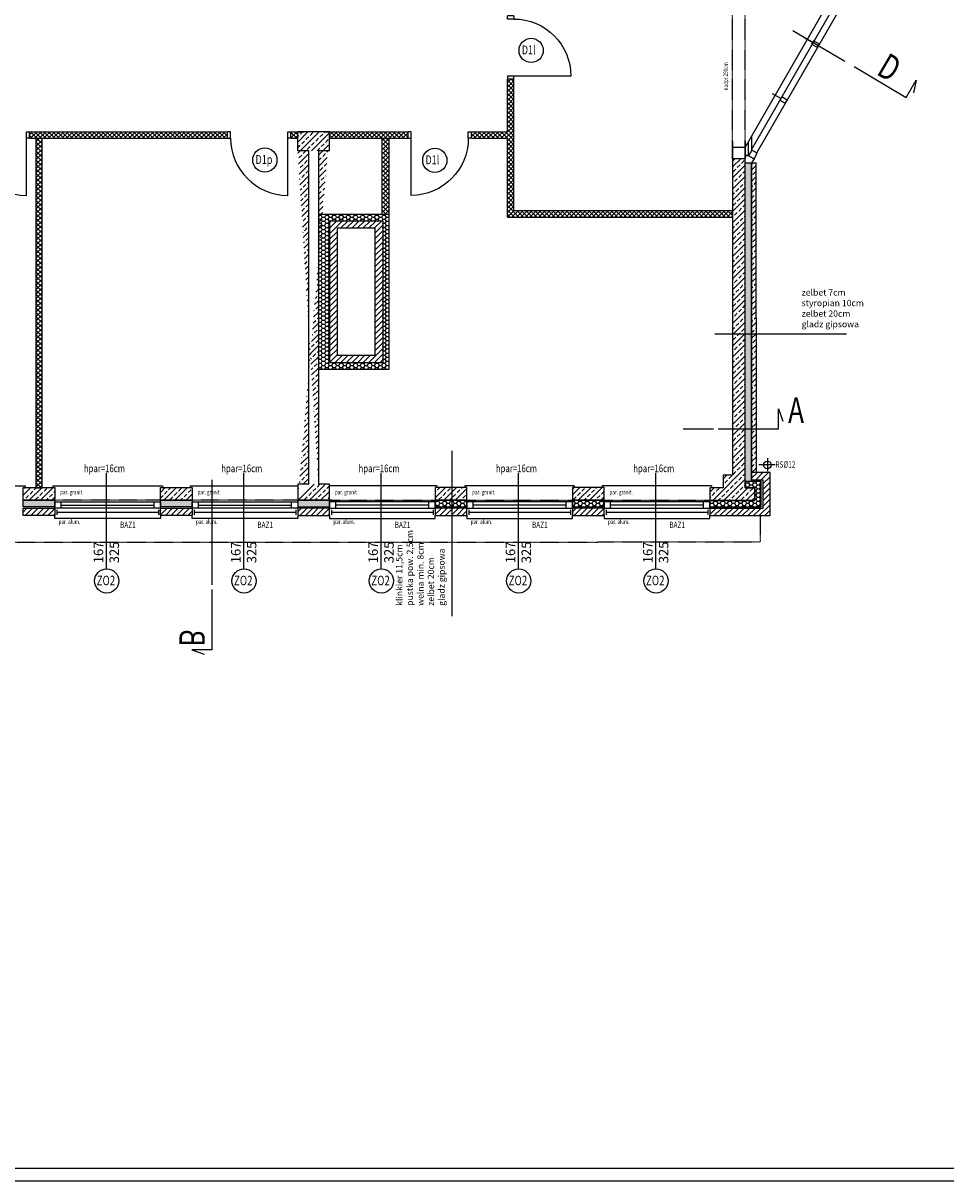
# Model space of a CAD drawing. Units: centimetres. Extents: x 1163 to 6459, y 1307 to 4671.
# Drawn here: x 3547 to 5003, y 1307 to 3134 of the extents above; entities that cross this region are included whole.
import ezdxf
from ezdxf.enums import TextEntityAlignment as Align

# ---------------------------------------------------------------- set-up
doc = ezdxf.new("R2010")
doc.units = ezdxf.units.CM
doc.linetypes.add('HIDDEN2', pattern=[0.1875, 0.125, -0.0625])
for name, color, linetype in [('00SCIANY', 2, 'Continuous'), ('1', 7, 'Continuous'), ('CO', 2, 'Continuous'), ('HATCH', 150, 'Continuous'), ('OPISY-BIA', 7, 'Continuous'), ('OPISY-CZER', 1, 'Continuous'), ('OPISY-Z', 3, 'Continuous'), ('RAHMEN035', 7, 'Continuous'), ('RAHMEN07', 5, 'Continuous'), ('WIDOK', 7, 'Continuous')]:
    doc.layers.add(name, color=color, linetype=linetype)
doc.styles.add('DIN_2', font='txt', dxfattribs={"width": 0.6})
doc.styles.add('ISOCP', font='isocp.shx')
doc.styles.add('ROMANS', font='romans.shx', dxfattribs={"width": 0.75})
pattern_1 = [(45, (785.0410206768254, -903.9325328250675), (-8.838834764831843, 8.838834764831844), []), (45, (793.8798554268253, -903.9325328250675), (-8.838834764831843, 8.838834764831844), [6.25, -3.125])]
pattern_2 = [(0, (785.0410206768254, -903.9325328250675), (5.625, 3.24759525), [3.75, -7.5]), (120, (785.0410206768254, -903.9325328250675), (-5.624999987709674, 3.247595271287468), [3.75, -7.5]), (59.99999999999999, (785.0410206768254, -903.9325328250675), (1.229032625671422e-08, 6.495190521287468), [-7.5, 3.75])]
pattern_3 = [(45, (785.0410206768254, -903.9325328250675), (-4.419417382415921, 4.419417382415922), [])]

# ---------------------------------------------------------------- blocks, each defined once
blk = doc.blocks.new('ARCWALL1')
at = {"layer": '1', "color": 2, "linetype": 'Continuous', "invisible_edges": 10}
blk.add_3dface([(24.870901, -0.35841), (25.4709, -0.35841), (25.5909, -0.4784100000000001), (24.7509, -0.4784100000000001)], dxfattribs=at)
blk = doc.blocks.new('ARCWALL3')
at = {"layer": '1', "color": 2, "linetype": 'Continuous', "invisible_edges": 10}
blk.add_3dface([(25.4709, 1.64159), (24.870901, 1.64159), (24.7509, 1.76159), (25.5909, 1.76159)], dxfattribs=at)
blk = doc.blocks.new('ARCWALL15')
at = {"layer": '1', "color": 7, "linetype": 'Continuous'}
blk.add_3dface([(20.117453, 3.059522), (20.117453, -2.450979), (20.217453, -2.450979), (20.217453, 3.059522)], dxfattribs=at)
blk = doc.blocks.new('ARCOPEN_274_1')
at = {"layer": '1', "color": 7, "linetype": 'Continuous'}
for p, q in [((0.05, 0.1), (0, 0.1)), ((0, 0), (0, 0.1)), ((0, 0), (0.05, 0)), ((0.05, 0), (0.05, 0.1)), ((0.95, 0), (0.95, 0.1)), ((0.95, 0.1), (1, 0.1)), ((1, 0), (0.95, 0)), ((0.95, -0.9), (0.95, 0)), ((1, 0), (1, 0.1))]:
    blk.add_line(p, q, dxfattribs=at)
blk.add_arc((0.95, 0), 0.9, 180, 270, dxfattribs=at)
blk = doc.blocks.new('ARCOPEN_1666_5')
at = {"layer": '1', "color": 7, "linetype": 'Continuous'}
for p, q in [((0.05, 0.1), (0, 0.1)), ((0, 0), (0, 0.1)), ((0, 0), (0.05, 0)), ((0.05, 0), (0.05, 0.1)), ((0.95, 0), (0.95, 0.1)), ((0.95, 0.1), (1, 0.1)), ((1, 0), (0.95, 0)), ((0.95, -0.9), (0.95, 0)), ((1, 0), (1, 0.1))]:
    blk.add_line(p, q, dxfattribs=at)
blk.add_arc((0.95, 0), 0.9, 180, 270, dxfattribs=at)

msp = doc.modelspace()

# ---------------------------------------------------------------- hatches: boundary and pattern name
at = {"layer": 'HATCH'}
h = msp.add_hatch(dxfattribs=at)
h.set_pattern_fill('ANSI37', color=256, scale=40, style=0)
h.set_pattern_definition([(45, (785.0410206768254, -903.9325328250675), (-3.535533905932737, 3.535533905932738), []), (135, (785.0410206768254, -903.9325328250675), (-3.535533905932738, -3.535533905932737), [])])
h.paths.add_polyline_path([(3577.424984710868, 2951.712006912129), (3567.424984710865, 2951.712006912128), (3567.424984710865, 2400.808900239281), (3577.424984710868, 2400.808852460059)])
h.paths.add_polyline_path([(3869.797684710869, 2961.918806912143), (3557.51358471087, 2961.918806912144), (3557.51358471087, 2951.918806912107), (3869.797684710869, 2951.918806912106)])
h.paths.add_polyline_path([(3980.76968471087, 2961.918806912143), (3969.797684710869, 2961.918806912144), (3969.797684710869, 2951.918806912107), (3980.76968471087, 2951.918806912107)])
h.paths.add_polyline_path([(4072.769684710869, 2961.918806912143), (4030.76968471087, 2961.918806912143), (4030.769684710869, 2951.918806912107), (4072.76968471087, 2951.918806912107)])
h.paths.add_polyline_path([(4154.769684710869, 2961.918806912143), (4072.76968471087, 2961.918806912144), (4072.76968471087, 2951.918806912107), (4154.769684710869, 2951.918806912107)])
h.paths.add_polyline_path([(4124.769784710875, 2951.918806912107), (4114.769684710872, 2951.918806912107), (4114.769684710873, 2887.918806912126), (4124.769784710876, 2887.918806912127)])
h.paths.add_polyline_path([(4124.769784710875, 2887.918806912127), (4114.769684710873, 2887.918806912127), (4114.769684710874, 2831.918806912126), (4124.769784710876, 2831.918806912125)])
h.paths.add_polyline_path([(4321.571484710867, 3045.059306912127), (4311.571484710865, 3045.059306912127), (4311.571484710865, 2961.918806912143), (4254.769684710869, 2961.918806912143), (4254.769684710869, 2951.918806912107), (4311.571484710865, 2951.918806912107), (4311.571484710865, 2827.574906912121), (4666.769284710869, 2827.574906912122), (4666.76928471087, 2837.574906912113), (4321.571484710867, 2837.574906912113)])
h = msp.add_hatch(dxfattribs=at)
h.set_pattern_fill('ANSI33', color=256, scale=50, style=0)
h.set_pattern_definition(pattern_1)
edge = h.paths.add_edge_path()
edge.add_line((3998.26968471087, 2931.918706912127), (3980.76968471087, 2931.918706912128))
edge.add_line((4030.76968471087, 2931.918706912128), (4013.269784710871, 2931.918706912128))
edge.add_line((4013.26978471087, 2931.918706912128), (4013.269784710871, 2406.065756912128))
edge.add_line((3998.269684710869, 2406.065756912127), (3998.26968471087, 2931.918706912128))
edge.add_line((3980.76968471087, 2931.918706912128), (3980.76968471087, 2961.918706912127))
edge.add_line((4030.76968471087, 2961.918706912127), (3980.76968471087, 2961.918706912127))
edge.add_line((4030.76968471087, 2931.918706912128), (4030.76968471087, 2961.918806912143))
edge.add_line((3980.770858325739, 2380.808470835352), (4030.770958325739, 2380.808670835351))
edge.add_line((4030.770958325739, 2380.808670835351), (4030.770958325739, 2406.065756912127))
edge.add_line((4030.770958325739, 2406.065756912127), (4022.63005832574, 2406.065756912127))
edge.add_line((4022.63005832574, 2406.065756912127), (4013.269784710871, 2406.065712189468))
edge.add_line((3998.26968471087, 2406.065640520158), (3980.770858325739, 2406.065556912127))
edge.add_line((3980.770858325739, 2406.065556912127), (3980.770858325739, 2380.808470835352))
h = msp.add_hatch(dxfattribs=at)
h.set_pattern_fill('ANSI33', color=256, scale=50, style=0)
h.set_pattern_definition(pattern_1)
h.paths.add_polyline_path([(4676.783184710869, 2919.781112263518), (4666.762282225346, 2919.781112263518), (4666.769284710869, 2420.661956912127), (4651.769284710869, 2420.661956912127), (4651.769284710869, 2400.662056912127), (4630.789494710049, 2400.661856912127), (4630.789494710049, 2380.661756912127), (4676.783184710869, 2380.661886508889)])
h.paths.add_polyline_path([(4686.761882225346, 2919.781112263518), (4676.783184710869, 2919.781112263518), (4676.783184710869, 2380.661886508889), (4701.76918471087, 2380.661956912127), (4701.76918471087, 2400.662056912127), (4686.769284710869, 2400.662056912127), (4686.769284710869, 2420.661956912127), (4686.768884710869, 2420.661956912127)])
h = msp.add_hatch(dxfattribs=at)
h.set_pattern_fill('HONEY', color=256, scale=30, style=0)
h.set_pattern_definition(pattern_2)
h.paths.add_polyline_path([(4696.746216940202, 2493.599706912123), (4686.767861417067, 2493.599706912124), (4686.768884710869, 2420.661956912127), (4686.769284710869, 2420.661956912127), (4686.769284710869, 2410.661856912127), (4696.769284710868, 2410.661856912127)])
h.paths.add_polyline_path([(4696.704727368508, 2642.771290220099), (4686.765768586444, 2642.771290220099), (4686.767861417065, 2493.599706912123), (4696.746216940202, 2493.599706912123)])
h.paths.add_polyline_path([(4696.629661229049, 2912.66404684721), (4696.452076076625, 2912.66404684721), (4696.629575718452, 2912.971491601242), (4696.629512242203, 2913.199714075965), (4686.761974560302, 2913.199714066111), (4686.765768586444, 2642.7712902201), (4696.704727368508, 2642.7712902201)])
h = msp.add_hatch(dxfattribs=at)
h.set_pattern_fill('ANSI33', color=256, scale=50, style=0)
h.set_pattern_definition(pattern_1)
h.paths.add_polyline_path([(4703.629668375316, 2912.66404684721), (4696.629661229049, 2912.66404684721), (4696.704727368508, 2642.7712902201), (4703.706884121256, 2642.7712902201)])
h.paths.add_polyline_path([(4703.706884121255, 2642.7712902201), (4696.704727368508, 2642.7712902201), (4696.746216940202, 2493.599706912123), (4703.749561795241, 2493.599706912123)])
h.paths.add_polyline_path([(4703.74956179524, 2493.599706912123), (4696.746216940202, 2493.599706912123), (4696.765390790267, 2424.662056912128), (4703.76928471087, 2424.662056912127)])
h = msp.add_hatch(dxfattribs=at)
h.set_pattern_fill('HONEY', color=256, scale=30, style=0)
h.set_pattern_definition(pattern_2)
h.paths.add_polyline_path([(4030.76968471087, 2709.918806912127), (4013.269784710874, 2709.918806912128), (4013.269784710874, 2587.918806912119), (4072.76968471087, 2587.91880691212), (4072.769684710869, 2597.918806912111), (4030.76968471087, 2597.91880691211)])
h.paths.add_polyline_path([(4124.769784710876, 2709.918806912127), (4114.769684710873, 2709.918806912127), (4114.769684710873, 2597.918806912111), (4072.76968471087, 2597.918806912111), (4072.76968471087, 2587.918806912119), (4124.769784710876, 2587.918806912121)])
h.paths.add_polyline_path([(4124.769784710876, 2831.918806912125), (4114.769684710873, 2831.918806912125), (4072.76968471087, 2831.918806912126), (4072.76968471087, 2821.918806912134), (4114.769684710873, 2821.918806912134), (4114.769684710873, 2709.919006912126), (4124.769784710876, 2709.919006912127)])
h.paths.add_polyline_path([(4030.76968471087, 2821.918806912134), (4072.769684710869, 2821.918806912134), (4072.769684710869, 2831.918806912126), (4013.269784710875, 2831.918806912126), (4013.269784710874, 2709.919006912126), (4030.76968471087, 2709.919006912126)])
h = msp.add_hatch(dxfattribs=at)
h.set_pattern_fill('ANSI31', color=256, scale=50, style=0)
h.set_pattern_definition(pattern_3)
h.paths.add_polyline_path([(4042.769784710869, 2809.918806912146), (4072.76968471087, 2809.918806912146), (4072.76968471087, 2821.918806912134), (4030.76968471087, 2821.918806912134), (4030.76968471087, 2709.919006912126), (4042.76978471087, 2709.919006912126)])
h.paths.add_polyline_path([(4114.769684710873, 2821.918806912134), (4072.76968471087, 2821.918806912134), (4072.769684710869, 2809.918806912145), (4102.769678341712, 2809.918806912145), (4102.76968471087, 2809.919006912144), (4102.76968471087, 2709.919006912126), (4114.769684710873, 2709.919006912126)])
h.paths.add_polyline_path([(4114.769684710873, 2709.918806912128), (4102.76968471087, 2709.918806912127), (4102.76968471087, 2609.919006912126), (4102.769684710872, 2609.918806912127), (4072.769684710869, 2609.918806912127), (4072.769684710869, 2597.918806912111), (4114.769684710873, 2597.918806912111)])
h.paths.add_polyline_path([(4042.769784710869, 2709.918806912127), (4030.76968471087, 2709.918806912127), (4030.76968471087, 2597.918806912111), (4072.76968471087, 2597.918806912111), (4072.76968471087, 2609.918806912127), (4042.768011760959, 2609.918806912126), (4042.76978471087, 2609.919006912126)])
h = msp.add_hatch(dxfattribs=at)
h.set_pattern_fill('ANSI31', color=256, scale=50, style=0)
h.set_pattern_definition(pattern_3)
h.paths.add_polyline_path([(4630.789494710049, 2356.661956912127), (4725.769384710869, 2356.661956912127), (4725.769384710869, 2424.662056912127), (4696.769284710869, 2424.662056912127), (4696.769284710869, 2413.162056912127), (4714.269384710869, 2413.162056912127), (4714.269384710869, 2368.161956912127), (4630.789494710049, 2368.161956912127)])
h = msp.add_hatch(dxfattribs=at)
h.set_pattern_fill('HONEY', color=256, scale=30, style=0)
h.set_pattern_definition(pattern_2)
h.paths.add_polyline_path([(4701.769184710869, 2380.661956912127), (4630.789494710049, 2380.661756912127), (4630.789494710049, 2370.661956912127), (4711.769484710869, 2370.661956912127), (4711.769484710869, 2410.661856912127), (4686.769284710869, 2410.661856912127), (4686.769284710869, 2400.662056912127), (4701.769184710869, 2400.662056912127)])
h = msp.add_hatch(dxfattribs=at)
h.set_pattern_fill('ANSI33', color=256, scale=50, style=0)
h.set_pattern_definition(pattern_1)
h.paths.add_polyline_path([(3597.42278471087, 2400.808756912127), (3577.424984710868, 2400.808852460059), (3577.424984710867, 2400.661906912108), (3567.424984710865, 2400.661906912108), (3567.424984710866, 2400.808900239282), (3555.56358471087, 2400.808956912127), (3547.42268471087, 2400.808956912128), (3547.422684710869, 2380.808856912127), (3597.42277471089, 2380.808656912168), (3597.42277471169, 2380.808856912168), (3597.42278471087, 2380.808856912168)])
h = msp.add_hatch(dxfattribs=at)
h.set_pattern_fill('ANSI33', color=256, scale=50, style=0)
h.set_pattern_definition(pattern_1)
h.paths.add_polyline_path([(3772.23648471087, 2400.808956912127), (3764.095584710871, 2400.808956912127), (3764.095584710871, 2380.808856912127), (3814.09568471087, 2380.808656912127), (3814.09568471087, 2400.808756912127)])
h = msp.add_hatch(dxfattribs=at)
h.set_pattern_fill('ANSI33', color=256, scale=50, style=0)
h.set_pattern_definition(pattern_1)
h.paths.add_polyline_path([(4247.443784710869, 2400.808956912127), (4239.30288471087, 2400.808956912127), (4197.44368471087, 2400.808756912127), (4197.44368471087, 2380.808656912127), (4247.44378471087, 2380.808856912127)])
h = msp.add_hatch(dxfattribs=at)
h.set_pattern_fill('ANSI33', color=256, scale=50, style=0)
h.set_pattern_definition(pattern_1)
h.paths.add_polyline_path([(4414.11658471087, 2400.808756912127), (4414.11658471087, 2380.808656912127), (4464.11668471087, 2380.808856912127), (4464.11668471087, 2400.808956912127), (4455.975784710869, 2400.808956912127)])
h = msp.add_hatch(dxfattribs=at)
h.set_pattern_fill('HONEY', color=256, scale=30, style=0)
h.set_pattern_definition(pattern_2)
h.paths.add_polyline_path([(3597.42278471087, 2378.309056912167), (3597.42278471087, 2380.808656912127), (3547.42268471087, 2380.808856912128), (3547.42268471087, 2370.808856912127), (3597.42277471169, 2370.808856912127), (3597.42277471169, 2378.309056912167)])
h.paths.add_polyline_path([(3814.09568471087, 2378.308870835393), (3814.09568471087, 2380.808656912127), (3764.095584710871, 2380.808856912127), (3764.095584710871, 2370.808856912127), (3814.095601096821, 2370.808856912127), (3814.095601096821, 2378.308870835392)])
h.paths.add_polyline_path([(4030.769284710869, 2376.065756912127), (4030.769284710869, 2380.808670828656), (3980.77085832574, 2380.808470835352), (3980.770858325739, 2370.808670835352), (4030.770958325739, 2370.808670835352), (4030.770958325739, 2376.065756912127)])
h = msp.add_hatch(dxfattribs=at)
h.set_pattern_fill('HONEY', color=256, scale=30, style=0)
h.set_pattern_definition(pattern_2)
h.paths.add_polyline_path([(4247.44378471087, 2380.808856912127), (4197.44368471087, 2380.808656912127), (4197.44368471087, 2378.308870835392), (4197.443768324918, 2378.308870835392), (4197.443768324918, 2370.808856912127), (4247.44378471087, 2370.808856912127)])
h.paths.add_polyline_path([(4464.11668471087, 2380.808856912127), (4414.11658471087, 2380.808656912127), (4414.11658471087, 2378.309056912167), (4414.11659471005, 2378.309056912167), (4414.11659471005, 2370.808856912127), (4464.11668471087, 2370.808856912127)])
h = msp.add_hatch(dxfattribs=at)
h.set_pattern_fill('ANSI31', color=256, scale=50, style=0)
h.set_pattern_definition(pattern_3)
h.paths.add_polyline_path([(3597.42278471087, 2356.808656912127), (3597.42278471087, 2368.308656912127), (3547.42268471087, 2368.308856912127), (3547.42268471087, 2356.808856912127)])
h.paths.add_polyline_path([(3764.095584710871, 2368.308856912127), (3764.095584710871, 2356.808856912127), (3814.09568471087, 2356.808656912127), (3814.09568471087, 2368.308656912127)])
h = msp.add_hatch(dxfattribs=at)
h.set_pattern_fill('ANSI31', color=256, scale=50, style=0)
h.set_pattern_definition(pattern_3)
h.paths.add_polyline_path([(4030.770958325739, 2356.808670835352), (4030.770958325739, 2368.308670835351), (3980.770858325739, 2368.308470835352), (3980.770858325739, 2356.808470835351)])
h = msp.add_hatch(dxfattribs=at)
h.set_pattern_fill('ANSI31', color=256, scale=50, style=0)
h.set_pattern_definition(pattern_3)
h.paths.add_polyline_path([(4247.443784710869, 2368.308856912128), (4197.44368471087, 2368.308656912127), (4197.44368471087, 2356.808670835392), (4197.443768324919, 2356.808670835392), (4197.443768324919, 2356.808656912462), (4247.44378471087, 2356.808856912126)])
h.paths.add_polyline_path([(4464.11668471087, 2368.308856912127), (4414.11658471087, 2368.308656912126), (4414.11658471087, 2356.808856912167), (4414.11659471005, 2356.808856912167), (4414.116594710051, 2356.808656912168), (4464.11668471087, 2356.808856912127)])

# ---------------------------------------------------------------- linework, layer by layer
for p, q in [((4113.620802301716, 2831.91880691213), (4113.620802301716, 2951.918806912109)), ((4124.769784710869, 2831.918806912127), (4124.769784710869, 2951.918806912107)), ((4030.76968471087, 2821.918806912127), (4030.76968471087, 2597.918806912127)), ((4114.76968471087, 2821.918806912127), (4114.76968471087, 2597.918806912127))]:
    msp.add_line(p, q)
at = {"layer": '00SCIANY'}
for p, q in [((4030.76968471087, 2961.918706912127), (3980.76968471087, 2961.918706912127)), ((3980.76968471087, 2931.918706912128), (3980.76968471087, 2961.918706912127)), ((4030.76968471087, 2931.918706912128), (4030.76968471087, 2961.918806912143)), ((3998.26968471087, 2931.918706912127), (3980.76968471087, 2931.918706912128)), ((4030.76968471087, 2931.918706912128), (4013.26978471087, 2931.918706912128))]:
    msp.add_line(p, q, dxfattribs=at)
at = {"layer": '1', "color": 7, "linetype": 'HIDDEN2'}
for p, q in [((4666.762282225347, 2919.781112263518, 25.06702722852653), (4666.769284710868, 3371.887734874818, 27.08034943061102)), ((4686.762282225346, 2919.781112263518, 25.06702722852653), (4686.769284710867, 3371.887734874818, 27.08034943061102)), ((3764.09557471169, 2380.808856912168), (3597.42277471169, 2380.808856912168)), ((3980.768401096821, 2380.808670835393), (3814.095601096821, 2380.808670835393)), ((4030.770968324919, 2380.808670835393), (4197.443768324919, 2380.808670835393)), ((4247.44379471005, 2380.808856912168), (4414.11659471005, 2380.808856912168)), ((4464.11669471005, 2380.808806912167), (4630.789494710049, 2380.808806912167)), ((4710.769684710869, 2315.170834340025), (4710.769684710869, 2355.148106912128)), ((2600.668584710869, 2314.407906912127), (4710.769684710869, 2315.170834340025))]:
    msp.add_line(p, q, dxfattribs=at)
at = {"layer": '1', "color": 7, "linetype": 'Continuous'}
for p, q in [((4883.420471956456, 3258.35309141386), (4696.87973730167, 2935.254758217782)), ((4792.737744092808, 3103.16233920302), (4779.746044092808, 3110.659839203019)), ((4311.571484710865, 2961.918806912143), (4311.571484710865, 3045.059306912134)), ((4321.571484710867, 2837.574906912113), (4321.571484710867, 3045.059306912134)), ((4742.737744092808, 3014.683039239716), (4729.746344092809, 3022.180539239715)), ((3557.513584710867, 2961.918806912143), (3869.797684710866, 2961.918806912143)), ((3969.797684710866, 2961.918806912143), (3990.769784710872, 2961.918806912143)), ((4020.769684710867, 2961.918806912143), (4154.769684710871, 2961.918806912143)), ((4254.769684710871, 2961.918806912143), (4311.571484710865, 2961.918806912143)), ((3557.513584710867, 2951.918806912107), (3869.797684710866, 2951.918806912107)), ((3969.797684710866, 2951.918806912107), (3980.76968471087, 2951.918806912107)), ((4030.76968471087, 2951.918806912107), (4154.769684710871, 2951.918806912107)), ((4254.769684710871, 2951.918806912107), (4311.571484710865, 2951.918806912107)), ((4311.571484710865, 2827.574906912122), (4311.571484710865, 2951.918806912107)), ((4666.769087694941, 2946.919256912127), (4666.762282225346, 2919.781112263518, 25.06702722852653)), ((4686.769486783234, 2946.919256912127), (4686.762686783233, 2919.781112263518, 25.06702722852653)), ((4691.880030624149, 2924.744943503337), (4691.880030624149, 2946.28746972804)), ((4696.879737301671, 2933.405255068932), (4696.879737301671, 2954.947225639344)), ((4686.768339374035, 2937.433750625088), (4666.768339374035, 2937.433750625088)), ((3377.83587471169, 2403.809006912167), (3550.42247471169, 2403.809006912167)), ((3550.42247471169, 2403.809006912167), (3550.42247471169, 2400.808906912167)), ((3594.50877471169, 2403.809056912168), (3767.09537471169, 2403.809056912168)), ((3594.50877471169, 2403.809056912168), (3594.50877471169, 2400.808956912167)), ((3767.09537471169, 2403.809056912168), (3767.09537471169, 2400.808956912167)), ((3811.18160109682, 2403.808870835392), (3980.770858325739, 2403.808870835392)), ((3811.18160109682, 2403.808870835392), (3811.18160109682, 2400.808770835392)), ((4200.357768324919, 2403.808870835392), (4030.769284710869, 2403.808870835392)), ((4200.357768324919, 2403.808870835392), (4200.357768324919, 2400.808770835392)), ((4417.03059471005, 2403.809056912168), (4244.443994710049, 2403.809056912168)), ((4244.443994710049, 2403.809056912168), (4244.443994710049, 2400.808956912167)), ((4417.03059471005, 2403.809056912168), (4417.03059471005, 2400.808956912167)), ((4633.703494710049, 2403.809006912167), (4461.11689471005, 2403.809006912167)), ((4461.11689471005, 2403.809006912167), (4461.11689471005, 2400.808906912167)), ((4633.703494710049, 2403.809006912167), (4633.703494710049, 2400.808906912167)), ((3597.42277471169, 2378.309056912167), (3764.09557471169, 2378.309056912167)), ((3597.42277471169, 2368.308856912168), (3597.42277471169, 2378.309056912167)), ((3607.42267471169, 2368.308856912168), (3607.42267471169, 2378.309056912167)), ((3754.09547471169, 2368.309056912167), (3754.09547471169, 2378.309056912167)), ((3764.09557471169, 2378.309056912167), (3764.09557471169, 2368.309056912167)), ((3814.095601096821, 2378.308870835392), (3980.768401096821, 2378.308870835392)), ((3814.095601096821, 2368.308670835393), (3814.095601096821, 2378.308870835392)), ((3824.095501096821, 2368.308670835393), (3824.095501096821, 2378.308870835392)), ((3970.767885532893, 2368.308268874075), (3970.767713551765, 2378.308268872596)), ((3980.767813550287, 2378.308440855444), (3980.767985531415, 2368.308440856923)), ((4197.443768324919, 2378.308870835392), (4030.770968324919, 2378.308870835392)), ((4030.770968324919, 2378.308870835392), (4030.770968324919, 2368.308870835392)), ((4040.771068324919, 2368.308870835392), (4040.771068324919, 2378.308870835392)), ((4187.443868324919, 2368.308670835393), (4187.443868324919, 2378.308870835392)), ((4197.443768324919, 2368.308670835393), (4197.443768324919, 2378.308870835392)), ((4414.11659471005, 2378.309056912167), (4247.44379471005, 2378.309056912167)), ((4247.44379471005, 2378.309056912167), (4247.44379471005, 2368.309056912167)), ((4257.44389471005, 2368.309056912167), (4257.44389471005, 2378.309056912167)), ((4404.11669471005, 2368.308856912168), (4404.11669471005, 2378.309056912167)), ((4414.11659471005, 2368.308856912168), (4414.11659471005, 2378.309056912167)), ((4630.789494710049, 2378.309006912167), (4464.11669471005, 2378.309006912167)), ((4464.11669471005, 2378.309006912167), (4464.11669471005, 2368.309006912167)), ((4474.116794710049, 2368.309006912167), (4474.116794710049, 2378.309006912167)), ((4620.78959471005, 2368.308806912167), (4620.78959471005, 2378.309006912167)), ((4630.789494710049, 2368.308806912167), (4630.789494710049, 2378.309006912167)), ((3764.09557471169, 2368.308856912168), (3597.42277471169, 2368.308856912168)), ((3597.42277471169, 2352.021856912167), (3597.42277471169, 2356.808856912167)), ((3607.42267471169, 2373.310656912167), (3754.09547471169, 2373.310656912167)), ((3764.09557471169, 2356.808856912167), (3764.09557471169, 2352.021856912167)), ((3980.768401096821, 2368.308670835393), (3814.095601096821, 2368.308670835393)), ((3814.095601096821, 2352.021670835392), (3814.095601096821, 2356.808670835392)), ((3824.095501096821, 2373.310470835392), (3970.76830109682, 2373.310470835392)), ((3980.768401096821, 2356.808670835392), (3980.768401096821, 2352.021670835392)), ((4030.770968324919, 2368.308670835393), (4197.443768324919, 2368.308670835393)), ((4030.770968324919, 2356.808670835392), (4030.770968324919, 2352.021670835392)), ((4187.443868324919, 2373.310470835392), (4040.771068324919, 2373.310470835392)), ((4197.443768324919, 2352.021670835392), (4197.443768324919, 2356.808670835392)), ((4247.44379471005, 2368.308856912168), (4414.11659471005, 2368.308856912168)), ((4247.44379471005, 2356.808856912167), (4247.44379471005, 2352.021856912167)), ((4404.11669471005, 2373.310656912167), (4257.44389471005, 2373.310656912167)), ((4414.11659471005, 2352.021856912167), (4414.11659471005, 2356.808856912167)), ((4464.11669471005, 2368.308806912167), (4630.789494710049, 2368.308806912167)), ((4464.11669471005, 2356.808806912167), (4464.11669471005, 2352.021806912167)), ((4620.78959471005, 2373.310606912167), (4474.116794710049, 2373.310606912167)), ((4630.789494710049, 2352.021806912167), (4630.789494710049, 2356.808806912167)), ((3764.09557471169, 2352.021856912167), (3597.42277471169, 2352.021856912167)), ((3980.768401096821, 2352.021670835392), (3814.095601096821, 2352.021670835392)), ((4030.770968324919, 2352.021670835392), (4197.443768324919, 2352.021670835392)), ((4247.44379471005, 2352.021856912167), (4414.11659471005, 2352.021856912167)), ((4464.11669471005, 2352.021806912167), (4630.789494710049, 2352.021806912167))]:
    msp.add_line(p, q, dxfattribs=at)
at = {"layer": '1', "color": 2, "linetype": 'Continuous'}
for p, q in [((4704.74003113117, 2928.868902879509), (4897.081666328079, 3262.015086258346)), ((4761.570065725722, 3122.050846898653), (4843.602190662064, 3073.643733565964)), ((4858.360214098842, 3064.935031778403), (4940.392339035185, 3016.527918445714)), ((4940.392339035185, 3016.527918445714), (4956.355919379064, 3043.580273503541)), ((4956.355919379064, 3043.580273503541), (4952.276588912329, 3023.759593116697, 0.0001000000000000001)), ((3998.269684710869, 2406.065756912127), (3998.26968471087, 2931.918706912128)), ((4013.26978471087, 2931.918706912128), (4013.26978471087, 2406.065756912128)), ((4124.769784710869, 2831.918806912127), (4013.26978471087, 2831.918806912127)), ((4739.226244035111, 2525.010943939184, -9.999999999999999e-05), (4745.786110730711, 2505.867578065069)), ((4739.226244035111, 2493.599706912123, -9.999999999999999e-05), (4739.226244035111, 2525.010943939184, -9.999999999999999e-05)), ((4588.979636681135, 2493.599706912123, -9.999999999999999e-05), (4636.604520257832, 2493.599706912123, -9.999999999999999e-05)), ((4643.976476881719, 2493.599706912123, -9.999999999999999e-05), (4739.226244035111, 2493.599706912123, -9.999999999999999e-05)), ((3845.054384710868, 2413.005114000799, -9.999999999999999e-05), (3845.054384710868, 2247.408667285828, -9.999999999999996e-05)), ((3550.42247471169, 2403.809006912167), (3550.42247471169, 2403.809006912167)), ((3550.42247471169, 2403.809006912167), (3550.42247471169, 2403.809006912167)), ((3767.09537471169, 2403.809056912168), (3767.09537471169, 2403.809056912168)), ((3767.09537471169, 2403.809056912168), (3767.09537471169, 2403.809056912168)), ((4244.443994710049, 2403.809056912168), (4244.443994710049, 2403.809056912168)), ((4244.443994710049, 2403.809056912168), (4244.443994710049, 2403.809056912168)), ((4461.11689471005, 2403.809006912167), (4461.11689471005, 2403.809006912167)), ((4461.11689471005, 2403.809006912167), (4461.11689471005, 2403.809006912167)), ((3985.77078471087, 2380.808656912127), (4025.77088471087, 2380.808856912127)), ((3845.054384710868, 2240.036710661941, -9.999999999999996e-05), (3845.054384710868, 2144.786943508548, -9.999999999999996e-05)), ((3845.054384710868, 2144.786943508548, -9.999999999999999e-05), (3813.643147683807, 2144.786943508548, -9.999999999999999e-05)), ((3813.643147683807, 2144.786943508548, -9.999999999999999e-05), (3832.786513557922, 2138.227076812948))]:
    msp.add_line(p, q, dxfattribs=at)
at = {"layer": '1', "color": 1, "linetype": 'Continuous'}
for p, q in [((4686.760937301669, 2913.199714066111), (4696.76133730167, 2913.199714076096)), ((4686.76133730167, 2915.878355068932), (4686.76133730167, 2915.878355068932)), ((4686.769284710869, 2410.661856912127), (4686.762282225346, 2919.781112263518, 25.06702722852653)), ((4696.629512382317, 2913.199210311418), (4703.629507612991, 2913.225960567512)), ((4696.769284710869, 2410.661856912127), (4696.629512239789, 2913.199722752172)), ((4696.629512382317, 2913.199210311418), (4696.769284710869, 2410.661856912127)), ((4700.54113730167, 2919.746655068931), (4696.76133730167, 2913.199714076096)), ((4703.629507612991, 2913.225960567512), (4703.769284710871, 2424.662056912127)), ((4696.76928471087, 2410.661856912127), (4686.769284710869, 2410.661856912127)), ((4703.769284710871, 2410.661856912127), (4696.76928471087, 2410.661856912127))]:
    msp.add_line(p, q, dxfattribs=at)
at = {"layer": '1', "color": 8, "linetype": 'Continuous'}
for p, q in [((4102.76968471087, 2809.918806912127), (4042.76978471087, 2809.918806912127)), ((4042.76978471087, 2809.918806912127), (4042.76978471087, 2609.918806912127)), ((4102.76968471087, 2609.918806912127), (4102.76968471087, 2809.918806912127)), ((4042.76978471087, 2609.918806912127), (4102.76968471087, 2609.918806912127))]:
    msp.add_line(p, q, dxfattribs=at)
at = {"layer": '1', "color": 1, "linetype": 'Continuous'}
for points in [[(4791.237044092808, 3100.564239203019), (4799.898244092808, 3095.56583920302), (4802.898144092807, 3100.76203920302), (4794.237244092808, 3105.760439203019), (4791.237044092808, 3100.564239203019)], [(4741.237344092808, 3012.085039239716), (4749.898644092807, 3007.086639239715), (4752.898544092808, 3012.282839239715), (4744.237644092807, 3017.281239239716), (4741.237344092808, 3012.085039239716)], [(4691.879837301671, 2924.745055068931), (4700.54113730167, 2919.746655068931), (4705.540637301669, 2928.406855068932), (4696.879737301671, 2933.405255068932), (4691.879837301671, 2924.745055068931), (4686.767535138252, 2924.74538790539)], [(4630.789494710049, 2356.661956912127), (4725.769384710869, 2356.661956912127), (4725.769384710869, 2424.662056912127), (4696.769284710869, 2424.662056912127), (4696.769284710869, 2413.162056912127), (4714.269384710869, 2413.162056912127), (4714.269384710869, 2368.161956912127), (4630.789494710049, 2368.161956912127), (4630.789494710049, 2356.661956912127)], [(3597.42278471087, 2356.808656912127), (3547.42268471087, 2356.808856912127), (3547.42268471087, 2368.308856912127), (3597.42278471087, 2368.308656912127), (3597.42278471087, 2356.808656912127)], [(3814.09568471087, 2356.808656912127), (3764.095584710871, 2356.808856912127), (3764.095584710871, 2368.308856912127), (3814.09568471087, 2368.308656912127), (3814.09568471087, 2356.808656912127)], [(3980.770858325739, 2356.808470835351), (4030.770958325739, 2356.808670835352), (4030.770958325739, 2368.308670835351), (3980.770858325739, 2368.308470835352), (3980.770858325739, 2356.808470835351)], [(4197.44368471087, 2356.808656912127), (4247.44378471087, 2356.808856912127), (4247.44378471087, 2368.308856912127), (4197.44368471087, 2368.308656912127), (4197.44368471087, 2356.808656912127)], [(4414.11658471087, 2356.808656912127), (4464.11668471087, 2356.808856912127), (4464.11668471087, 2368.308856912127), (4414.11658471087, 2368.308656912127), (4414.11658471087, 2356.808656912127)]]:
    msp.add_lwpolyline(points, close=True, dxfattribs=at)
at = {"layer": '1', "color": 2, "linetype": 'Continuous', "elevation": 25.06702722852653}
msp.add_lwpolyline([(4686.768884710869, 2420.661956912127), (4686.761882225346, 2919.781112263518), (4666.762282225346, 2919.781112263518), (4666.769284710869, 2420.661956912127), (4651.769284710869, 2420.661956912127), (4651.769284710869, 2400.662056912127), (4630.789494710049, 2400.661856912127), (4630.789494710049, 2380.661756912127), (4701.76918471087, 2380.661956912127), (4701.76918471087, 2400.662056912127), (4686.769284710869, 2400.662056912127), (4686.769284710869, 2420.661956912127)], close=True, dxfattribs=at)
at = {"layer": '1', "color": 7, "linetype": 'Continuous'}
msp.add_lwpolyline([(4013.269784710874, 2587.91880691212), (4124.769784710875, 2587.91880691212), (4124.769784710875, 2831.918806912125), (4013.269784710874, 2831.918806912125), (4013.269784710874, 2587.91880691212)], close=True, dxfattribs=at)
at = {"layer": '1', "color": 15, "linetype": 'Continuous'}
for points in [[(4630.789494710049, 2370.661956912127), (4711.769484710869, 2370.661956912127), (4711.769484710869, 2410.661856912127), (4686.769284710869, 2410.661856912127), (4686.769284710869, 2400.662056912127), (4701.769184710869, 2400.662056912127), (4701.769184710869, 2380.661956912127), (4630.789494710049, 2380.661756912127), (4630.789494710049, 2370.661956912127)], [(3597.42278471087, 2370.808856912127), (3547.42268471087, 2370.808856912127), (3547.42268471087, 2380.808856912127), (3597.42278471087, 2380.808656912127), (3597.42278471087, 2370.808856912127)], [(3814.09568471087, 2370.808856912127), (3764.095584710871, 2370.808856912127), (3764.095584710871, 2380.808856912127), (3814.09568471087, 2380.808656912127), (3814.09568471087, 2370.808856912127)], [(3980.770858325739, 2370.808670835352), (4030.770958325739, 2370.808670835352), (4030.770958325739, 2380.808670835351), (3980.770858325739, 2380.808470835352), (3980.770858325739, 2370.808670835352)], [(4197.44368471087, 2370.808856912127), (4247.44378471087, 2370.808856912127), (4247.44378471087, 2380.808856912127), (4197.44368471087, 2380.808656912127), (4197.44368471087, 2370.808856912127)], [(4414.11658471087, 2370.808856912127), (4464.11668471087, 2370.808856912127), (4464.11668471087, 2380.808856912127), (4414.11658471087, 2380.808656912127), (4414.11658471087, 2370.808856912127)]]:
    msp.add_lwpolyline(points, close=True, dxfattribs=at)
at = {"layer": '1', "color": 2, "linetype": 'Continuous'}
for points in [[(3597.42278471087, 2380.808656912127), (3547.42268471087, 2380.808856912127), (3547.42268471087, 2400.808956912127), (3547.42268471087, 2400.808956912127), (3547.42268471087, 2400.808956912127), (3555.56358471087, 2400.808956912127), (3555.56358471087, 2400.808956912127), (3597.42278471087, 2400.808756912127), (3597.42278471087, 2380.808656912127)], [(3814.09568471087, 2380.808656912127), (3764.095584710871, 2380.808856912127), (3764.095584710871, 2400.808956912127), (3764.095584710871, 2400.808956912127), (3764.095584710871, 2400.808956912127), (3772.23648471087, 2400.808956912127), (3772.23648471087, 2400.808956912127), (3814.09568471087, 2400.808756912127), (3814.09568471087, 2380.808656912127)], [(4197.44368471087, 2380.808656912127), (4247.44378471087, 2380.808856912127), (4247.44378471087, 2400.808956912127), (4247.44378471087, 2400.808956912127), (4247.44378471087, 2400.808956912127), (4239.30288471087, 2400.808956912127), (4239.30288471087, 2400.808956912127), (4197.44368471087, 2400.808756912127), (4197.44368471087, 2380.808656912127)], [(4414.11658471087, 2380.808656912127), (4464.11668471087, 2380.808856912127), (4464.11668471087, 2400.808956912127), (4464.11668471087, 2400.808956912127), (4464.11668471087, 2400.808956912127), (4455.975784710869, 2400.808956912127), (4455.975784710869, 2400.808956912127), (4414.11658471087, 2400.808756912127), (4414.11658471087, 2380.808656912127)]]:
    msp.add_lwpolyline(points, close=True, dxfattribs=at)
for points in [[(3980.770858325739, 2380.808470835352), (4030.770958325739, 2380.808670835351), (4030.770958325739, 2406.065756912127), (4030.770958325739, 2406.065756912127), (4030.770958325739, 2406.065756912127), (4022.63005832574, 2406.065756912127), (4022.63005832574, 2406.065756912127), (4013.26978471087, 2406.065712189468)], [(3998.26968471087, 2406.065640520157), (3980.770858325739, 2406.065556912125)], [(3998.26968471087, 2406.065640520158), (3980.770858325739, 2406.065556912127), (3980.770858325739, 2380.808470835352), (3980.770858325739, 2380.808470835352)]]:
    msp.add_lwpolyline(points, dxfattribs=at)
at = {"layer": '1', "color": 7, "linetype": 'Continuous', "invisible_edges": 2}
msp.add_3dface([(4666.769284710869, 2837.574906912113), (4321.571484710867, 2837.574906912113), (4311.571484710865, 2827.574906912122), (4666.769284710869, 2827.574906912122)], dxfattribs=at)
at = {"layer": 'CO'}
for p, q in [((3980.769284710869, 2406.065756912127), (3980.769284710869, 2376.065756912127)), ((3998.269684710869, 2406.065756912127), (3980.769284710869, 2406.065756912127)), ((4030.769284710869, 2406.065756912127), (4013.26978471087, 2406.065756912127)), ((4030.769284710869, 2376.065756912127), (4030.769284710869, 2406.065756912127)), ((4034.2396021685, 2380.808826571436), (3958.717989548716, 2380.808826571436))]:
    msp.add_line(p, q, dxfattribs=at)
at = {"layer": 'HATCH', "color": 7}
msp.add_line((4686.768339374035, 2937.433750625088), (4874.081666845913, 3263.742592588801), dxfattribs=at)
at = {"layer": 'HATCH'}
for p, q in [((4686.761134816148, 2925.551649146933), (4686.760932743783, 2925.551299146932)), ((4704.069028801495, 2912.66404684721), (4695.621990478011, 2912.66404684721))]:
    msp.add_line(p, q, dxfattribs=at)
at = {"layer": 'OPISY-CZER'}
for p, q in [((4733.944284710871, 2436.736756912127), (4708.19818471087, 2436.736756912127)), ((4721.73578471087, 2447.072456912128), (4721.73578471087, 2426.611456912128))]:
    msp.add_line(p, q, dxfattribs=at)
msp.add_circle((4721.76088471087, 2436.736756912127), 6, dxfattribs=at)
at = {"layer": 'OPISY-Z'}
for p, q in [((4846.443398173287, 2642.7712902201), (4638.667865200201, 2642.7712902201)), ((4224.04262935125, 2197.952796273168), (4224.04262935125, 2458.66343206183)), ((3679.023057665308, 2272.791078423691), (3679.023057665308, 2423.533649258555)), ((3895.695884050439, 2272.791078423691), (3895.695884050439, 2423.533649258555)), ((4112.371157665308, 2272.791078423691), (4112.371157665308, 2423.533649258555)), ((4329.043984050439, 2272.791278423691), (4329.043984050439, 2423.533849258555)), ((4545.716884050438, 2272.791278423691), (4545.716884050438, 2423.533849258555))]:
    msp.add_line(p, q, dxfattribs=at)
for centre in [(4348.876503213325, 3090.521904915743), (3928.781819981196, 2917.66641563692), (4196.898195426193, 2917.212523582138), (3679.312863217906, 2253.676862183331), (3895.985689603036, 2253.676862183331), (4112.660963217905, 2253.676862183331), (4329.333789603036, 2253.677062183331), (4546.006689603036, 2253.677062183331)]:
    msp.add_circle(centre, 19.11641309821414, dxfattribs=at)
at = {"layer": 'RAHMEN035'}
msp.add_line((1162.948037229078, 1307.3022728332), (6458.948037229078, 1307.3022728332), dxfattribs=at)
at = {"layer": 'RAHMEN07', "color": 2}
msp.add_line((1282.948037229078, 1327.3022728332), (6438.948037229078, 1327.3022728332), dxfattribs=at)
at = {"layer": 'WIDOK', "color": 2}
for p, q in [((3600.166288781743, 2362.063745358701), (3761.242284616862, 2362.063745358701)), ((3600.996575470373, 2358.063745358701), (3600.996575470373, 2366.063745358701)), ((3761.242284616862, 2358.063745358701), (3761.242284616862, 2366.063745358701)), ((3816.839115166874, 2362.063609281925), (3977.915111001993, 2362.063609281925)), ((3817.669401855504, 2358.063609281925), (3817.669401855504, 2366.063609281925)), ((3977.915111001993, 2358.063609281925), (3977.915111001993, 2366.063609281925)), ((4033.514482394971, 2362.063609281925), (4194.59047823009, 2362.063609281925)), ((4034.344769083601, 2358.063609281925), (4034.344769083601, 2366.063609281925)), ((4194.59047823009, 2358.063609281925), (4194.59047823009, 2366.063609281925)), ((4250.187308780103, 2362.063745358701), (4411.263304615222, 2362.063745358701)), ((4251.017595468733, 2358.063745358701), (4251.017595468733, 2366.063745358701)), ((4411.263304615222, 2358.063745358701), (4411.263304615222, 2366.063745358701)), ((4466.860208780103, 2362.0637453587), (4627.936204615222, 2362.0637453587)), ((4467.690495468732, 2358.0637453587), (4467.690495468732, 2366.0637453587)), ((4627.936204615222, 2358.0637453587), (4627.936204615222, 2366.0637453587))]:
    msp.add_line(p, q, dxfattribs=at)

# ---------------------------------------------------------------- block references
at = {"layer": '1', "color": 7, "linetype": 'Continuous', "xscale": -100, "yscale": 100, "zscale": 100, "rotation": 90}
msp.add_blockref('ARCOPEN_1666_5', (4321.571484710869, 3145.059306912127), dxfattribs=at)
at = {"layer": '1', "xscale": 100, "yscale": 100, "zscale": 100}
for name, p in [('ARCOPEN_274_1', (3457.51358471087, 2951.918806912127)), ('ARCWALL15', (1555.67968471087, 2645.759806912127)), ('ARCWALL3', (1555.67968471087, 2645.759806912127)), ('ARCWALL1', (1555.67968471087, 2645.759806912127))]:
    msp.add_blockref(name, p, dxfattribs=at)
at = {"layer": '1', "color": 7, "linetype": 'Continuous', "yscale": 100, "zscale": 100}
for p, xscale in [((3869.797684710869, 2951.918806912127), 100), ((4254.769684710869, 2951.918806912127), -100)]:
    msp.add_blockref('ARCOPEN_274_1', p, dxfattribs=dict(at, xscale=xscale))

# ---------------------------------------------------------------- texts
at = {"layer": '1', "color": 2, "linetype": 'Continuous', "style": 'ROMANS', "width": 0.75}
msp.add_text('D', height=40, rotation=329.4551678061948, dxfattribs=at).set_placement((4916.247347886005, 3039.298252797481), align=Align.RIGHT)
msp.add_text('A', height=40, dxfattribs=at).set_placement((4779.332804583159, 2503.050444753492, -9.999999999999999e-05), align=Align.RIGHT)
at = {"layer": '1', "color": 2, "linetype": 'Continuous', "style": 'ROMANS', "text_generation_flag": 2, "width": 0.75}
msp.add_text('B', height=40, rotation=270, dxfattribs=at).set_placement((3793.920289161859, 2176.988102372011, -9.999999999999999e-05), align=Align.RIGHT)
at = {"layer": 'OPISY-BIA', "style": 'ROMANS', "width": 0.75}
msp.add_text('nadpr.290cm', height=7, rotation=90, dxfattribs=at).set_placement((4659.312213015624, 3027.642050729537))
for s, p in [('par. granit.', (3605.89641679963, 2390.202984191266)), ('par. granit.', (3822.56924318476, 2390.202984191266)), ('par. granit.', (4039.244610412858, 2390.202984191266)), ('par. granit.', (4255.874536797989, 2390.202798114491)), ('par. granit.', (4472.547436797989, 2390.202798114491)), ('par. alum.', (3603.518237602757, 2343.667836552894)), ('par. alum.', (3820.191063987888, 2343.667700476119)), ('par. alum.', (4036.866431215985, 2343.667700476119)), ('par. alum.', (4253.539257601117, 2343.667836552894)), ('par. alum.', (4470.212157601117, 2343.667836552894))]:
    msp.add_text(s, height=7, dxfattribs=at).set_placement(p)
at = {"layer": 'OPISY-Z', "style": 'ROMANS', "width": 0.75}
for s, height, p in [('D1l', 14, (4334.083164358076, 3084.304210008938)), ('D1p', 14, (3913.988481125947, 2911.448720730115)), ('D1l', 14, (4182.104856570943, 2910.994828675332)), ('hpar=16cm', 12, (3643.229403570582, 2425.205012233028)), ('hpar=16cm', 12, (3859.902229955712, 2425.205012233028)), ('hpar=16cm', 12, (4076.577503570581, 2425.205012233028)), ('hpar=16cm', 12, (4293.250329955712, 2425.205212233028)), ('hpar=16cm', 12, (4509.923229955712, 2425.205212233028)), ('RS%%C12', 10, (4734.335825554505, 2432.392264621375)), ('BAZ1', 10, (3700.25428910279, 2337.214682155444)), ('BAZ1', 10, (3916.927115487921, 2337.214546078669)), ('BAZ1', 10, (4133.602482716018, 2337.214546078669)), ('BAZ1', 10, (4350.27530910115, 2337.214682155444)), ('BAZ1', 10, (4566.94820910115, 2337.214682155443))]:
    msp.add_text(s, height=height, dxfattribs=at).set_placement(p)
at = {"layer": 'OPISY-Z', "color": 2, "linetype": 'Continuous', "style": 'ROMANS', "width": 0.75}
for p in [(3663.423950358065, 2246.849632268709), (3880.096776743195, 2246.849632268709), (4096.772050358064, 2246.849632268709), (4313.444876743195, 2246.849832268709), (4530.117776743194, 2246.849632268709)]:
    msp.add_text('ZO2', height=15, dxfattribs=at).set_placement(p)
at = {"layer": 'OPISY-Z', "insert": (4775.715424338177, 2713.754845577295), "char_height": 10, "width": 226.7, "attachment_point": 1, "style": 'ISOCP'}
msp.add_mtext('zelbet 7cm\\Pstyropian 10cm\\Pzelbet 20cm\\Pgladz gipsowa', dxfattribs=at)
at = {"layer": 'OPISY-Z', "attachment_point": 1, "rotation": 90}
for s, insert, char_height, width, style in [('klinkier 11,5cm\\Ppustka pow. 2,5cm\\Pwelna min. 8cm\\Pzelbet 20cm\\Pgladz gipsowa', (4135.845419744248, 2214.37526804501), 10, 226.7, 'DIN_2'), ('167\\P325', (3658.702431557511, 2281.633053027942), 15, 66.4, 'ROMANS'), ('167\\P325', (3875.375257942641, 2281.633053027942), 15, 66.4, 'ROMANS'), ('167\\P325', (4092.05053155751, 2281.633053027942), 15, 66.4, 'ROMANS'), ('167\\P325', (4308.723357942641, 2281.633253027941), 15, 66.4, 'ROMANS'), ('167\\P325', (4525.396257942641, 2281.633253027941), 15, 66.4, 'ROMANS')]:
    msp.add_mtext(s, dxfattribs=dict(at, insert=insert, char_height=char_height, width=width, style=style))

doc.saveas('drawing.dxf')
